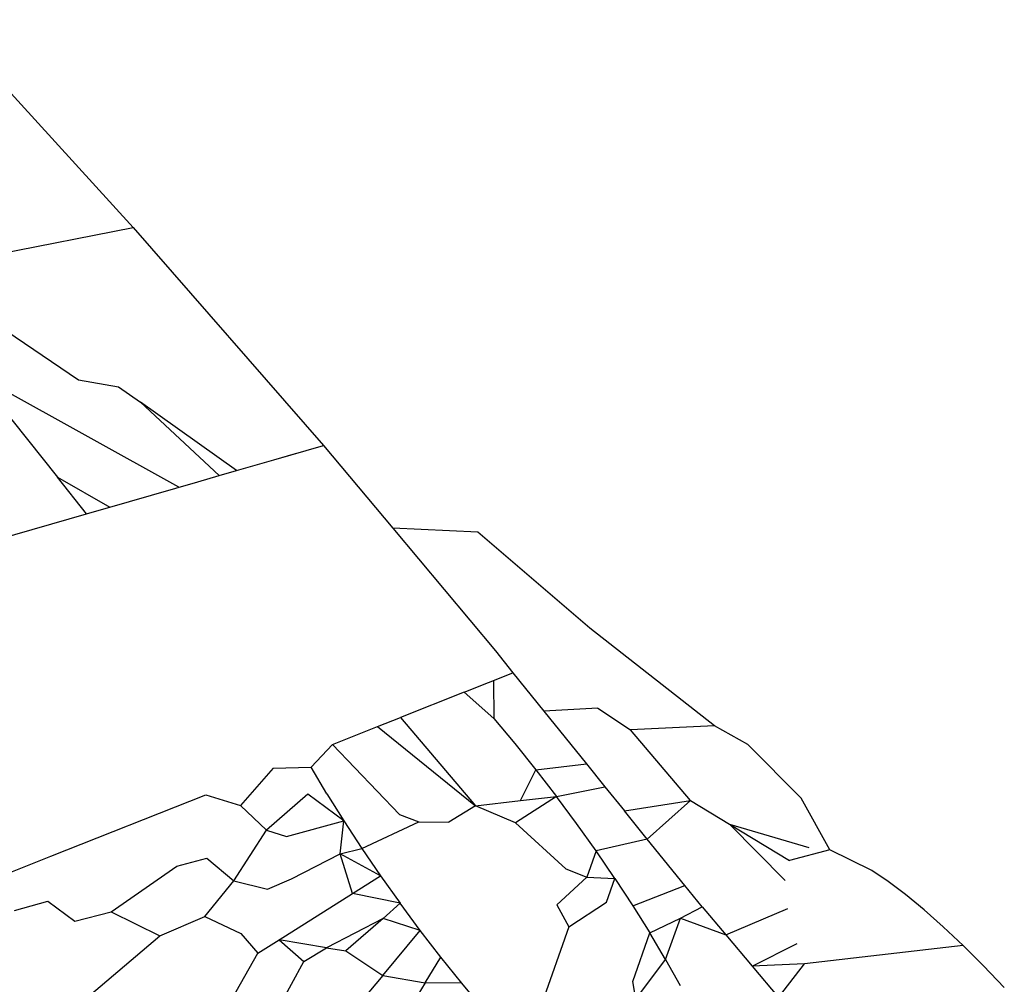
# Model space of a CAD drawing. Units: millimetres. Extents: x -4534 to 484463, y -3372 to 8575.
# Drawn here: x -968 to -966, y 5007 to 5009 of the extents above; entities that cross this region are included whole.
import ezdxf

# ---------------------------------------------------------------- set-up
doc = ezdxf.new("R2010")
doc.units = ezdxf.units.MM

# ---------------------------------------------------------------- blocks, each defined once
blk = doc.blocks.new('WP-TI0300')
for p, q in [((-967.4728, 5008.5392), (-967.7393, 5008.8315)), ((-967.6971, 5008.4951), (-967.4728, 5008.5392)), ((-967.4728, 5008.5392), (-967.205, 5008.2322)), ((-967.7273, 5008.4449), (-967.55, 5008.3243)), ((-967.4085, 5008.1734), (-967.6946, 5008.3322)), ((-967.6946, 5008.3322), (-967.5795, 5008.1874)), ((-967.55, 5008.3243), (-967.4935, 5008.3149)), ((-967.4935, 5008.3149), (-967.4625, 5008.2929)), ((-967.4625, 5008.2929), (-967.352, 5008.1897)), ((-967.3275, 5008.1968), (-967.4625, 5008.2929)), ((-967.2749, 5008.212), (-967.205, 5008.2322)), ((-967.205, 5008.2322), (-967.1077, 5008.1159)), ((-967.2749, 5008.212), (-967.2443, 5008.2208)), ((-967.3275, 5008.1968), (-967.2749, 5008.212)), ((-967.5385, 5008.1359), (-967.5795, 5008.1874)), ((-967.5795, 5008.1874), (-967.5056, 5008.1454)), ((-967.382, 5008.1811), (-967.352, 5008.1897)), ((-967.352, 5008.1897), (-967.3275, 5008.1968)), ((-967.478, 5008.1533), (-967.382, 5008.1811)), ((-967.5385, 5008.1359), (-967.478, 5008.1533)), ((-967.5385, 5008.1359), (-967.5056, 5008.1454)), ((-967.5056, 5008.1454), (-967.478, 5008.1533)), ((-967.6914, 5008.0918), (-967.5385, 5008.1359)), ((-966.9881, 5008.1103), (-967.1077, 5008.1159)), ((-967.1077, 5008.1159), (-966.9631, 5007.9431)), ((-966.8306, 5007.9749), (-966.9881, 5008.1103)), ((-966.6551, 5007.8375), (-966.8306, 5007.9749)), ((-966.9631, 5007.9431), (-966.9389, 5007.9121)), ((-967.0074, 5007.8848), (-966.9389, 5007.9121)), ((-966.9389, 5007.9121), (-966.8952, 5007.858)), ((-966.9662, 5007.9012), (-966.9657, 5007.8479)), ((-967.0074, 5007.8848), (-967.0969, 5007.8493)), ((-967.0074, 5007.8848), (-966.9657, 5007.8479)), ((-966.8194, 5007.8623), (-966.8952, 5007.858)), ((-966.8952, 5007.858), (-966.8352, 5007.7838)), ((-966.8194, 5007.8623), (-966.7733, 5007.8319)), ((-967.1292, 5007.8365), (-967.0969, 5007.8493)), ((-967.0969, 5007.8493), (-966.9911, 5007.725)), ((-966.9657, 5007.8479), (-966.936, 5007.8124)), ((-967.1923, 5007.8113), (-967.1292, 5007.8365)), ((-967.1292, 5007.8365), (-966.9911, 5007.725)), ((-966.6551, 5007.8375), (-966.7733, 5007.8319)), ((-966.689, 5007.7325), (-966.7733, 5007.8319)), ((-966.6082, 5007.8113), (-966.6551, 5007.8375)), ((-966.936, 5007.8124), (-966.9065, 5007.7757)), ((-967.2227, 5007.7791), (-967.1923, 5007.8113)), ((-967.1923, 5007.8113), (-967.0984, 5007.7125)), ((-966.5331, 5007.7357), (-966.6082, 5007.8113)), ((-966.9065, 5007.7757), (-966.8352, 5007.7838)), ((-966.8352, 5007.7838), (-966.8093, 5007.7518)), ((-967.2761, 5007.778), (-967.322, 5007.7251)), ((-967.2761, 5007.778), (-967.2227, 5007.7791)), ((-967.2004, 5007.7416), (-967.2227, 5007.7791)), ((-966.928, 5007.7323), (-966.9065, 5007.7757)), ((-966.9065, 5007.7757), (-966.8775, 5007.7382)), ((-966.8775, 5007.7382), (-966.8093, 5007.7518)), ((-966.8093, 5007.7518), (-966.7816, 5007.7176)), ((-967.5885, 5007.6539), (-967.3707, 5007.7404)), ((-967.3707, 5007.7404), (-967.322, 5007.7251)), ((-967.2272, 5007.7414), (-967.2851, 5007.6904)), ((-967.1765, 5007.7035), (-967.2272, 5007.7414)), ((-967.2004, 5007.7416), (-967.1765, 5007.7035)), ((-966.9911, 5007.725), (-966.928, 5007.7323)), ((-966.8775, 5007.7382), (-966.935, 5007.7009)), ((-966.928, 5007.7323), (-966.8775, 5007.7382)), ((-966.8492, 5007.7), (-966.8775, 5007.7382)), ((-966.7816, 5007.7176), (-966.689, 5007.7325)), ((-966.7496, 5007.6779), (-966.689, 5007.7325)), ((-966.689, 5007.7325), (-966.6338, 5007.699)), ((-966.4929, 5007.6629), (-966.5331, 5007.7357)), ((-967.322, 5007.7251), (-967.2851, 5007.6904)), ((-966.9911, 5007.725), (-967.0289, 5007.7019)), ((-966.935, 5007.7009), (-966.9911, 5007.725)), ((-966.7496, 5007.6779), (-966.7816, 5007.7176)), ((-967.2573, 5007.6815), (-967.1765, 5007.7035)), ((-967.1815, 5007.6573), (-967.1765, 5007.7035)), ((-967.1765, 5007.7035), (-967.1513, 5007.6649)), ((-967.1513, 5007.6649), (-967.0708, 5007.7023)), ((-967.0984, 5007.7125), (-967.0708, 5007.7023)), ((-967.0708, 5007.7023), (-967.0289, 5007.7019)), ((-966.935, 5007.7009), (-966.8644, 5007.6363)), ((-967.3311, 5007.6194), (-967.2851, 5007.6904)), ((-967.2851, 5007.6904), (-967.2573, 5007.6815)), ((-966.8217, 5007.6614), (-966.8492, 5007.7)), ((-966.6338, 5007.699), (-966.5495, 5007.6477)), ((-966.6338, 5007.699), (-966.5557, 5007.6199)), ((-966.6338, 5007.699), (-966.5223, 5007.6664)), ((-966.7496, 5007.6779), (-966.8217, 5007.6614)), ((-966.6967, 5007.6126), (-966.7496, 5007.6779)), ((-967.1815, 5007.6573), (-967.1513, 5007.6649)), ((-967.1513, 5007.6649), (-967.1248, 5007.6262)), ((-966.8217, 5007.6614), (-966.8348, 5007.6245)), ((-966.7952, 5007.6227), (-966.8217, 5007.6614)), ((-966.4929, 5007.6629), (-966.5495, 5007.6477)), ((-966.4339, 5007.634), (-966.4929, 5007.6629)), ((-967.7022, 5007.6087), (-967.5885, 5007.6539)), ((-967.4115, 5007.6397), (-967.3694, 5007.6511)), ((-967.3694, 5007.6511), (-967.3311, 5007.6194)), ((-967.2501, 5007.622), (-967.1815, 5007.6573)), ((-967.1645, 5007.6012), (-967.1815, 5007.6573)), ((-967.1248, 5007.6262), (-967.1815, 5007.6573)), ((-967.5038, 5007.5756), (-967.4115, 5007.6397)), ((-966.8644, 5007.6363), (-966.8348, 5007.6245)), ((-966.4108, 5007.6183), (-966.4339, 5007.634)), ((-967.3721, 5007.5691), (-967.3311, 5007.6194)), ((-967.3311, 5007.6194), (-967.2838, 5007.6074)), ((-967.2838, 5007.6074), (-967.2501, 5007.622)), ((-967.1645, 5007.6012), (-967.1248, 5007.6262)), ((-967.1248, 5007.6262), (-967.0973, 5007.5876)), ((-966.8348, 5007.6245), (-966.8767, 5007.5853)), ((-966.8348, 5007.6245), (-966.7952, 5007.6227)), ((-966.8069, 5007.5891), (-966.7952, 5007.6227)), ((-966.7952, 5007.6227), (-966.77, 5007.5841)), ((-966.3862, 5007.5998), (-966.4108, 5007.6183)), ((-966.77, 5007.5841), (-966.6967, 5007.6126)), ((-966.6725, 5007.5827), (-966.6967, 5007.6126)), ((-967.6397, 5007.5777), (-967.5928, 5007.5904)), ((-967.5928, 5007.5904), (-967.5548, 5007.5627)), ((-967.2673, 5007.5362), (-967.1645, 5007.6012)), ((-967.0973, 5007.5876), (-967.1645, 5007.6012)), ((-966.3603, 5007.5785), (-966.3862, 5007.5998)), ((-967.0973, 5007.5876), (-967.1214, 5007.5664)), ((-967.069, 5007.5494), (-967.0973, 5007.5876)), ((-966.8767, 5007.5853), (-966.8598, 5007.5544)), ((-966.8598, 5007.5544), (-966.8069, 5007.5891)), ((-966.77, 5007.5841), (-966.7461, 5007.5459)), ((-966.7029, 5007.5667), (-966.6725, 5007.5827)), ((-966.6725, 5007.5827), (-966.6393, 5007.5433)), ((-966.6393, 5007.5433), (-966.552, 5007.5805)), ((-966.3333, 5007.5546), (-966.3603, 5007.5785)), ((-967.5548, 5007.5627), (-967.5038, 5007.5756)), ((-967.5038, 5007.5756), (-967.4355, 5007.5416)), ((-967.4355, 5007.5416), (-967.3721, 5007.5691)), ((-967.3721, 5007.5691), (-967.3215, 5007.5452)), ((-967.1214, 5007.5664), (-967.2008, 5007.5251)), ((-967.1214, 5007.5664), (-967.1736, 5007.5205)), ((-967.069, 5007.5494), (-967.1214, 5007.5664)), ((-966.7461, 5007.5459), (-966.7029, 5007.5667)), ((-966.7238, 5007.5085), (-966.7029, 5007.5667)), ((-966.7029, 5007.5667), (-966.6393, 5007.5433)), ((-967.1218, 5007.4862), (-967.069, 5007.5494)), ((-967.04, 5007.5119), (-967.069, 5007.5494)), ((-966.8598, 5007.5544), (-966.8982, 5007.4467)), ((-966.3054, 5007.5283), (-966.3333, 5007.5546)), ((-967.5348, 5007.4573), (-967.4355, 5007.5416)), ((-967.3215, 5007.5452), (-967.2973, 5007.5172)), ((-967.2973, 5007.5172), (-967.2673, 5007.5362)), ((-967.2673, 5007.5362), (-967.2327, 5007.5058)), ((-967.2008, 5007.5251), (-967.2673, 5007.5362)), ((-966.77, 5007.4777), (-966.7461, 5007.5459)), ((-966.7238, 5007.5085), (-966.7461, 5007.5459)), ((-966.6393, 5007.5433), (-966.602, 5007.499)), ((-967.2327, 5007.5058), (-967.2008, 5007.5251)), ((-967.2008, 5007.5251), (-967.1736, 5007.5205)), ((-966.602, 5007.499), (-966.5387, 5007.5308)), ((-966.3054, 5007.5283), (-966.5284, 5007.5024)), ((-966.2767, 5007.4997), (-966.3054, 5007.5283)), ((-967.3414, 5007.44), (-967.2973, 5007.5172)), ((-967.1736, 5007.5205), (-967.1218, 5007.4862)), ((-967.0623, 5007.4757), (-967.04, 5007.5119)), ((-967.0105, 5007.4752), (-967.04, 5007.5119)), ((-966.7656, 5007.4525), (-966.7238, 5007.5085)), ((-966.7238, 5007.5085), (-966.7032, 5007.4719)), ((-967.2716, 5007.4344), (-967.2327, 5007.5058)), ((-966.5284, 5007.5024), (-966.602, 5007.499)), ((-966.602, 5007.499), (-966.565, 5007.4551)), ((-966.565, 5007.4551), (-966.5284, 5007.5024)), ((-966.2474, 5007.469), (-966.2767, 5007.4997)), ((-967.1218, 5007.4862), (-967.1716, 5007.4265)), ((-967.1218, 5007.4862), (-967.0623, 5007.4757)), ((-967.0623, 5007.4757), (-967.0962, 5007.4205)), ((-967.0105, 5007.4752), (-967.0623, 5007.4757)), ((-966.9808, 5007.4397), (-967.0105, 5007.4752)), ((-966.7656, 5007.4525), (-966.77, 5007.4777))]:
    blk.add_line(p, q)

msp = doc.modelspace()

# ---------------------------------------------------------------- block references
msp.add_blockref('WP-TI0300', (0, 0))

doc.saveas('drawing.dxf')
